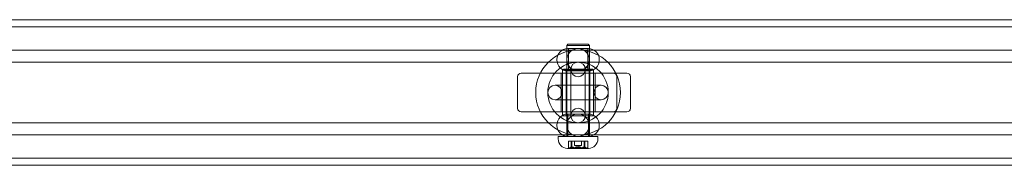
# Model space of a CAD drawing. Units: millimetres. Extents: x -2050 to 7912, y -2850 to 7162.
# Drawn here: x 1545 to 1952, y 976 to 1036 of the extents above; entities that cross this region are included whole.
import ezdxf

# ---------------------------------------------------------------- set-up
doc = ezdxf.new("R2010")
doc.units = ezdxf.units.MM
doc.header["$MEASUREMENT"] = 0

msp = doc.modelspace()

# ---------------------------------------------------------------- linework, layer by layer
at = {"color": 0, "linetype": 'Continuous', "lineweight": 0}
for p, q in [((3348, 1033.1), (1064, 1033.1)), ((3348, 1036), (1103, 1036)), ((1771.8, 1025.9), (1771.3, 1025.4)), ((1780.7, 1025.4), (1771.3, 1025.4)), ((1771.3, 1025.4), (1771.3, 1005.9)), ((1771.8, 1025.9), (1780.2, 1025.9)), ((1780.2, 1025.9), (1780.7, 1025.4)), ((1780.7, 1025.4), (1780.7, 1005.9)), ((1771.75, 1024.1), (1780.25, 1024.1)), ((1772, 1014.9), (1772, 1024.1)), ((1792.94, 1023.5), (1772.94, 1023.5)), ((1780, 1014.9), (1780, 1024.1)), ((1767.25, 1019.6), (1767.25, 1019.4)), ((1771.4, 1019.5), (1771.4, 992.5)), ((1792.94, 1018.5), (1772.94, 1018.5)), ((1780.6, 992.5), (1780.6, 1019.5)), ((1784.75, 1019.6), (1784.75, 1019.4)), ((1751.06, 1012.5), (1751.06, 999.5)), ((1752.52, 1014), (1790.54, 1014)), ((1769, 1014), (1769, 998)), ((1770.1, 1015.65), (1769.6, 1015.15)), ((1782.4, 1015.15), (1769.6, 1015.15)), ((1769.6, 996.35), (1769.6, 1015.15)), ((1770.1, 1015.65), (1781.9, 1015.65)), ((1771.1, 996.35), (1771.1, 1015.65)), ((1780.25, 1014.9), (1771.75, 1014.9)), ((1773, 1015.5), (1773, 1006.25)), ((1779, 1006.25), (1779, 1015.5)), ((1780.9, 996.35), (1780.9, 1015.65)), ((1781.9, 1015.65), (1782.4, 1015.15)), ((1782.4, 996.35), (1782.4, 1015.15)), ((1783, 1014), (1783, 998)), ((1795.68, 1014), (1790.54, 1014)), ((1792, 999.5), (1792, 1012.5)), ((1795.68, 1014), (1796.17, 1014)), ((1797.67, 1012.5), (1797.67, 999.5)), ((1775.75, 1009), (1766.5, 1009)), ((1775.75, 1009), (1776.25, 1009)), ((1785.5, 1009), (1776.25, 1009)), ((1771.3, 1005.9), (1771.3, 987.9)), ((1773, 1006.25), (1773, 1005.75)), ((1773, 1005.75), (1773, 996.5)), ((1779, 1006.25), (1779, 1005.75)), ((1779, 996.5), (1779, 1005.75)), ((1780.7, 1005.9), (1780.7, 987.9)), ((1766.5, 1003), (1775.75, 1003)), ((1775.75, 1003), (1776.25, 1003)), ((1776.25, 1003), (1785.5, 1003)), ((1790.54, 998), (1752.52, 998)), ((1769.6, 996.35), (1782.4, 996.35)), ((1771.75, 997.1), (1780.25, 997.1)), ((1771.75, 997.1), (1771.75, 987.9)), ((1780.25, 997.1), (1780.25, 987.9)), ((1790.54, 998), (1795.68, 998)), ((1796.17, 998), (1795.68, 998)), ((1767.25, 992.6), (1767.25, 992.4)), ((1792.94, 993.5), (1772.94, 993.5)), ((1784.75, 992.6), (1784.75, 992.4)), ((1792.94, 988.5), (1772.94, 988.5)), ((1784.2, 987.9), (1767.8, 987.9)), ((1767.8, 987.9), (1767.8, 986.9)), ((1772.01, 985.9), (1772.02, 985.9)), ((1772.01, 983.04), (1772.01, 985.9)), ((1772.02, 985.9), (1772.08, 985.9)), ((1772.08, 985.9), (1772.29, 985.9)), ((1772.29, 985.9), (1773.06, 985.9)), ((1773.06, 985.9), (1774.09, 985.9)), ((1773.2, 983.08), (1773.2, 985.9)), ((1773.41, 985.9), (1773.41, 983.42)), ((1774.09, 985.9), (1774.17, 985.9)), ((1774.17, 985.9), (1774.36, 985.9)), ((1774.36, 985.9), (1774.77, 985.9)), ((1774.55, 984.1), (1774.55, 985.9)), ((1777.35, 984.1), (1774.55, 984.1)), ((1774.77, 985.9), (1775.08, 985.9)), ((1775.08, 985.9), (1775.68, 985.9)), ((1775.68, 985.9), (1777.29, 985.9)), ((1777.29, 985.9), (1778.04, 985.9)), ((1777.45, 984.1), (1777.35, 984.1)), ((1777.45, 984.1), (1777.45, 985.9)), ((1778.04, 985.9), (1778.35, 985.9)), ((1778.35, 985.9), (1778.69, 985.9)), ((1778.59, 985.9), (1778.59, 983.42)), ((1778.69, 985.9), (1778.8, 985.9)), ((1778.8, 985.9), (1779.21, 985.9)), ((1778.8, 983.08), (1778.8, 985.9)), ((1779.21, 985.9), (1779.87, 985.9)), ((1779.87, 985.9), (1779.99, 985.9)), ((1779.99, 983.04), (1779.99, 985.9)), ((1784.2, 987.9), (1784.2, 986.9)), ((1771.66, 982.9), (1780.34, 982.9)), ((1064, 978.9), (3348, 978.9)), ((1103, 976), (3348, 976))]:
    msp.add_line(p, q, dxfattribs=at)
for centre, radius in [((1776, 1006), 17.5), ((1776, 1006), 12.5), ((1776, 1015.5), 3), ((1766.5, 1006), 3), ((1785.5, 1006), 3), ((1776, 996.5), 3)]:
    msp.add_circle(centre, radius, dxfattribs=at)
for centre, radius, start, end in [((1771.75, 1019.6), 4.5, 90, 180), ((1780.25, 1019.6), 4.5, 360, 90), ((1771.75, 1019.4), 4.5, 180, 270), ((1780.25, 1019.4), 4.5, 270, 0), ((1796.17, 1012.5), 1.5, 0, 90), ((1771.75, 992.6), 4.5, 90, 180), ((1780.25, 992.6), 4.5, 360, 90), ((1796.17, 999.5), 1.5, 270, 360), ((1771.75, 992.4), 4.5, 180, 270), ((1780.25, 992.4), 4.5, 270, 0), ((1771.8, 986.9), 4, 180, 267.8753), ((1776, 989.26), 5.36, 254.2934, 285.7066), ((1780.2, 986.9), 4, 272.1247, 0), ((1771.66, 983.1), 0.2, 267.8753, 270), ((1771.66, 983.1), 0.2, 270, 295.8801), ((1776, 974.15), 9.75, 112.2977, 115.8801), ((1776, 974.15), 9.75, 64.1199, 67.7023), ((1780.34, 983.1), 0.2, 244.1199, 270), ((1780.34, 983.1), 0.2, 270, 272.1247)]:
    msp.add_arc(centre, radius, start, end, dxfattribs=at)
at = {"color": 0, "linetype": 'Continuous', "lineweight": 0, "extrusion": (2.27809e-16, 8.6305e-30, -1)}
for centre, major_axis in [((1752.52, 1012.5), (0, 1.5)), ((1790.54, 999.5), (0, -1.5))]:
    msp.add_ellipse(centre, major_axis=major_axis, ratio=0.974696, start_param=-1.570796, end_param=0, dxfattribs=at)
at = {"color": 0, "linetype": 'Continuous', "lineweight": 0, "extrusion": (2.27809e-16, 0, -1)}
for centre, major_axis in [((1790.54, 1012.5), (0, 1.5)), ((1752.52, 999.5), (0, -1.5))]:
    msp.add_ellipse(centre, major_axis=major_axis, ratio=0.974696, start_param=0, end_param=1.570796, dxfattribs=at)
at = {"color": 0, "linetype": 'Continuous', "lineweight": 0}
for centre, major_axis, ratio, start_param, end_param in [((1772.05, 974.15), (0, 8.89), 0.156394, -0.024376, 0.024376), ((1775.32, 974.15), (0, 9.5), 0.950403, 0.253121, 0.343017), ((1773.87, 974.15), (0, 9.5), 0.205849, 0.253121, 0.343017), ((1773.83, 974.15), (0, 9.5), 0.106543, -0.343017, -0.253121), ((1774.57, 974.15), (0, 8.89), 0.933566, -0.024376, 0.024376), ((1777.45, 974.15), (0, 9.5), 0.744554, 0.253121, 0.343017), ((1775.12, 974.15), (0, 9.5), 0.914368, -0.343017, -0.253121), ((1778.52, 974.15), (0, 8.89), 0.777172, -0.024376, 0.024376), ((1777.28, 974.15), (0, 9.5), 0.807825, -0.343017, -0.253121)]:
    msp.add_ellipse(centre, major_axis=major_axis, ratio=ratio, start_param=start_param, end_param=end_param, dxfattribs=at)
at = {"color": 0, "linetype": 'Continuous', "lineweight": 0, "extrusion": (2.47224e-16, -3.14657e-18, -1)}
msp.add_ellipse((1774.72, 974.15), major_axis=(0, 9.5), ratio=0.807825, start_param=-0.343017, end_param=-0.253121, dxfattribs=at)
at = {"color": 0, "linetype": 'Continuous', "lineweight": 0, "extrusion": (2.57236e-16, 1.7497e-18, -1)}
msp.add_ellipse((1773.48, 974.15), major_axis=(0, 8.89), ratio=0.777172, start_param=-0.024376, end_param=0.024376, dxfattribs=at)
at = {"color": 0, "linetype": 'Continuous', "lineweight": 0, "extrusion": (2.18417e-16, -3.14657e-18, -1)}
msp.add_ellipse((1776.88, 974.15), major_axis=(0, 9.5), ratio=0.914368, start_param=-0.343017, end_param=-0.253121, dxfattribs=at)
at = {"color": 0, "linetype": 'Continuous', "lineweight": 0, "extrusion": (2.58907e-16, -1.56967e-18, -1)}
msp.add_ellipse((1774.55, 974.15), major_axis=(0, 9.5), ratio=0.744554, start_param=0.253121, end_param=0.343017, dxfattribs=at)
at = {"color": 0, "linetype": 'Continuous', "lineweight": 0, "extrusion": (2.14184e-16, 1.88443e-19, -1)}
msp.add_ellipse((1777.43, 974.15), major_axis=(0, 8.89), ratio=0.933566, start_param=-0.024376, end_param=0.024376, dxfattribs=at)
at = {"color": 0, "linetype": 'Continuous', "lineweight": 0, "extrusion": (0, 0, -1)}
for centre, major_axis, ratio, start_param, end_param in [((1778.17, 974.15), (0, 9.5), 0.106543, -0.343017, -0.253121), ((1778.13, 974.15), (0, 9.5), 0.205849, 0.253121, 0.343017), ((1779.95, 974.15), (0, 8.89), 0.156394, -0.024376, 0.024376)]:
    msp.add_ellipse(centre, major_axis=major_axis, ratio=ratio, start_param=start_param, end_param=end_param, dxfattribs=at)
at = {"color": 0, "linetype": 'Continuous', "lineweight": 0, "extrusion": (2.0591e-16, 9.74667e-18, -1)}
msp.add_ellipse((1776.68, 974.15), major_axis=(0, 9.5), ratio=0.950403, start_param=0.253121, end_param=0.343017, dxfattribs=at)
at = {"color": 0, "linetype": 'Continuous', "lineweight": 0}
for points, knots in [([(1772.94, 1023.5), (1745.18, 1023.5), (1717.47, 1023.5), (1662.23, 1023.5), (1634.71, 1023.5), (1579.82, 1023.5), (1552.47, 1023.5), (1497.84, 1023.5), (1470.57, 1023.5), (1415.92, 1023.5), (1388.55, 1023.5), (1361, 1023.5)], [0, 0, 0, 0, 0.2, 0.2, 0.4, 0.4, 0.6, 0.6, 0.8, 0.8, 1, 1, 1, 1]), ([(1772.27, 1022.19), (1772.13, 1021.99), (1772, 1021.78), (1771.7, 1021.19), (1771.56, 1020.79), (1771.43, 1020.1), (1771.4, 1019.84), (1771.4, 1019.57)], [-0.4045471, -0.4045471, -0.4045471, -0.4045471, -0.2973663, -0.2973663, -0.1143716, -0.1143716, 0, 0, 0, 0]), ([(1772.27, 1022.19), (1772.26, 1022.18), (1772.26, 1022.18), (1772.26, 1022.18), (1772.26, 1022.18), (1772.25, 1022.16), (1772.24, 1022.16), (1772.24, 1022.14), (1772.23, 1022.14), (1772.23, 1022.14), (1772.23, 1022.13), (1772.23, 1022.13), (1772.23, 1022.13), (1772.23, 1022.14), (1772.23, 1022.14), (1772.24, 1022.15), (1772.24, 1022.17), (1772.28, 1022.22), (1772.32, 1022.29), (1772.39, 1022.39), (1772.42, 1022.44), (1772.46, 1022.51), (1772.48, 1022.54), (1772.49, 1022.59), (1772.49, 1022.61), (1772.46, 1022.65), (1772.42, 1022.67), (1772.3, 1022.71), (1772.21, 1022.73), (1772.09, 1022.76), (1772.09, 1022.76), (1772.08, 1022.76)], [-0.2250331, -0.2250331, -0.2250331, -0.2250331, -0.2241008, -0.2241008, -0.2225852, -0.2225852, -0.217343, -0.217343, -0.214196, -0.214196, -0.2114447, -0.2114447, -0.2081725, -0.2081725, -0.2029267, -0.2029267, -0.1921044, -0.1921044, -0.1618232, -0.1618232, -0.1391116, -0.1391116, -0.119176, -0.119176, -0.0920445, -0.0920445, -0.0506628, -0.0506628, 0, 0, 0.0006284, 0.0006284, 0.0006284, 0.0006284]), ([(1772.27, 1022.19), (1772.41, 1022.39), (1772.58, 1022.58), (1773.15, 1023.15), (1773.66, 1023.51), (1774.79, 1023.98), (1775.41, 1024.1), (1776, 1024.1)], [1.6977293, 1.6977293, 1.6977293, 1.6977293, 1.7731936, 1.7731936, 1.950147, 1.950147, 2.1271004, 2.1271004, 2.1271004, 2.1271004]), ([(1776, 1024.1), (1776.59, 1024.1), (1777.21, 1023.98), (1778.34, 1023.51), (1778.85, 1023.15), (1779.42, 1022.58), (1779.59, 1022.39), (1779.73, 1022.19)], [-0.7090335, -0.7090335, -0.7090335, -0.7090335, -0.53208, -0.53208, -0.3551266, -0.3551266, -0.2796624, -0.2796624, -0.2796624, -0.2796624]), ([(1779.92, 1022.76), (1779.91, 1022.76), (1779.91, 1022.76), (1779.79, 1022.73), (1779.7, 1022.71), (1779.58, 1022.67), (1779.54, 1022.65), (1779.51, 1022.61), (1779.51, 1022.59), (1779.52, 1022.54), (1779.54, 1022.51), (1779.58, 1022.44), (1779.61, 1022.39), (1779.68, 1022.29), (1779.72, 1022.22), (1779.76, 1022.17), (1779.76, 1022.15), (1779.77, 1022.14), (1779.77, 1022.14), (1779.77, 1022.13), (1779.77, 1022.13), (1779.77, 1022.13), (1779.77, 1022.14), (1779.77, 1022.14), (1779.76, 1022.14), (1779.76, 1022.16), (1779.75, 1022.16), (1779.74, 1022.18), (1779.74, 1022.18), (1779.74, 1022.18), (1779.74, 1022.18), (1779.73, 1022.19)], [-0.1233168, -0.1233168, -0.1233168, -0.1233168, -0.1230631, -0.1230631, -0.1026199, -0.1026199, -0.0859102, -0.0859102, -0.071304, -0.071304, -0.0578755, -0.0578755, -0.0425727, -0.0425727, -0.022178, -0.022178, -0.0148889, -0.0148889, -0.0113557, -0.0113557, -0.0091518, -0.0091518, -0.0072988, -0.0072988, -0.0051794, -0.0051794, -0.0016487, -0.0016487, -0.0006279, -0.0006279, 0, 0, 0, 0]), ([(1780.6, 1019.57), (1780.59, 1019.94), (1780.54, 1020.32), (1780.3, 1021.23), (1780.05, 1021.74), (1779.73, 1022.19)], [-1.1309559, -1.1309559, -1.1309559, -1.1309559, -0.9709822, -0.9709822, -0.7264088, -0.7264088, -0.7264088, -0.7264088]), ([(2196, 1023.5), (2168.7, 1023.5), (2141.38, 1023.5), (2086.97, 1023.5), (2059.89, 1023.5), (2006.04, 1023.5), (1979.28, 1023.5), (1925.99, 1023.5), (1899.46, 1023.5), (1846.36, 1023.5), (1819.78, 1023.5), (1792.94, 1023.5)], [0, 0, 0, 0, 0.2, 0.2, 0.4, 0.4, 0.6, 0.6, 0.8, 0.8, 1, 1, 1, 1]), ([(1772.94, 1018.5), (1745.18, 1018.5), (1717.47, 1018.5), (1662.23, 1018.5), (1634.71, 1018.5), (1579.82, 1018.5), (1552.47, 1018.5), (1497.84, 1018.5), (1470.57, 1018.5), (1415.92, 1018.5), (1388.55, 1018.5), (1361, 1018.5)], [0, 0, 0, 0, 0.2, 0.2, 0.4, 0.4, 0.6, 0.6, 0.8, 0.8, 1, 1, 1, 1]), ([(1771.4, 1019.57), (1771.4, 1019.55), (1771.4, 1019.52), (1771.4, 1019.48), (1771.4, 1019.45), (1771.4, 1019.43)], [-0.02000123, -0.02000123, -0.02000123, -0.02000123, -0.01000061, -0.01000061, 0, 0, 0, 0]), ([(1771.4, 1019.43), (1771.41, 1019.06), (1771.46, 1018.68), (1771.7, 1017.77), (1771.95, 1017.26), (1772.27, 1016.81)], [-1.1309559, -1.1309559, -1.1309559, -1.1309559, -0.9709822, -0.9709822, -0.7264088, -0.7264088, -0.7264088, -0.7264088]), ([(1772.08, 1016.24), (1772.09, 1016.24), (1772.09, 1016.24), (1772.21, 1016.27), (1772.3, 1016.29), (1772.42, 1016.33), (1772.46, 1016.35), (1772.49, 1016.39), (1772.49, 1016.41), (1772.48, 1016.46), (1772.46, 1016.49), (1772.42, 1016.56), (1772.39, 1016.61), (1772.32, 1016.71), (1772.28, 1016.78), (1772.24, 1016.83), (1772.24, 1016.85), (1772.23, 1016.86), (1772.23, 1016.86), (1772.23, 1016.87), (1772.23, 1016.87), (1772.23, 1016.87), (1772.23, 1016.86), (1772.23, 1016.86), (1772.24, 1016.86), (1772.24, 1016.84), (1772.25, 1016.84), (1772.26, 1016.82), (1772.26, 1016.82), (1772.26, 1016.82), (1772.26, 1016.82), (1772.27, 1016.81)], [-0.1233175, -0.1233175, -0.1233175, -0.1233175, -0.1230638, -0.1230638, -0.1026158, -0.1026158, -0.0859077, -0.0859077, -0.0713016, -0.0713016, -0.0578718, -0.0578718, -0.042573, -0.042573, -0.022178, -0.022178, -0.0148889, -0.0148889, -0.0113557, -0.0113557, -0.0091519, -0.0091519, -0.0072989, -0.0072989, -0.0051794, -0.0051794, -0.0016487, -0.0016487, -0.0006279, -0.0006279, 0, 0, 0, 0]), ([(1776, 1014.9), (1775.41, 1014.9), (1774.79, 1015.02), (1773.66, 1015.49), (1773.15, 1015.85), (1772.58, 1016.42), (1772.41, 1016.61), (1772.27, 1016.81)], [0.7090335, 0.7090335, 0.7090335, 0.7090335, 0.8859869, 0.8859869, 1.0629404, 1.0629404, 1.1384046, 1.1384046, 1.1384046, 1.1384046]), ([(1779.73, 1016.81), (1779.59, 1016.61), (1779.42, 1016.42), (1778.85, 1015.85), (1778.34, 1015.49), (1777.21, 1015.02), (1776.59, 1014.9), (1776, 1014.9)], [0.2796624, 0.2796624, 0.2796624, 0.2796624, 0.3551266, 0.3551266, 0.53208, 0.53208, 0.7090335, 0.7090335, 0.7090335, 0.7090335]), ([(1779.73, 1016.81), (1779.74, 1016.82), (1779.74, 1016.82), (1779.74, 1016.82), (1779.74, 1016.82), (1779.75, 1016.84), (1779.76, 1016.84), (1779.76, 1016.86), (1779.77, 1016.86), (1779.77, 1016.86), (1779.77, 1016.87), (1779.77, 1016.87), (1779.77, 1016.87), (1779.77, 1016.86), (1779.77, 1016.86), (1779.76, 1016.85), (1779.76, 1016.83), (1779.72, 1016.78), (1779.68, 1016.71), (1779.61, 1016.61), (1779.58, 1016.56), (1779.54, 1016.49), (1779.52, 1016.46), (1779.51, 1016.41), (1779.51, 1016.39), (1779.54, 1016.35), (1779.58, 1016.33), (1779.7, 1016.29), (1779.79, 1016.27), (1779.91, 1016.24), (1779.91, 1016.24), (1779.92, 1016.24)], [-0.225043, -0.225043, -0.225043, -0.225043, -0.2241106, -0.2241106, -0.2225949, -0.2225949, -0.2173523, -0.2173523, -0.2142046, -0.2142046, -0.2114528, -0.2114528, -0.2081802, -0.2081802, -0.2029341, -0.2029341, -0.1921118, -0.1921118, -0.1618361, -0.1618361, -0.1391157, -0.1391157, -0.1191829, -0.1191829, -0.0920548, -0.0920548, -0.0506756, -0.0506756, 0, 0, 0.0006284, 0.0006284, 0.0006284, 0.0006284]), ([(1779.73, 1016.81), (1779.87, 1017.01), (1780, 1017.22), (1780.3, 1017.81), (1780.44, 1018.21), (1780.57, 1018.9), (1780.6, 1019.16), (1780.6, 1019.43)], [-0.4045471, -0.4045471, -0.4045471, -0.4045471, -0.2973663, -0.2973663, -0.1143716, -0.1143716, 0, 0, 0, 0]), ([(1780.6, 1019.43), (1780.6, 1019.45), (1780.6, 1019.48), (1780.6, 1019.52), (1780.6, 1019.55), (1780.6, 1019.57)], [-0.02000123, -0.02000123, -0.02000123, -0.02000123, -0.01000061, -0.01000061, 0, 0, 0, 0]), ([(2196, 1018.5), (2168.7, 1018.5), (2141.38, 1018.5), (2086.97, 1018.5), (2059.89, 1018.5), (2006.04, 1018.5), (1979.28, 1018.5), (1925.99, 1018.5), (1899.46, 1018.5), (1846.36, 1018.5), (1819.78, 1018.5), (1792.94, 1018.5)], [0, 0, 0, 0, 0.2, 0.2, 0.4, 0.4, 0.6, 0.6, 0.8, 0.8, 1, 1, 1, 1]), ([(1773.13, 996.09), (1773.45, 996.35), (1773.82, 996.58), (1774.79, 996.98), (1775.41, 997.1), (1776, 997.1)], [0.4070844, 0.4070844, 0.4070844, 0.4070844, 0.53208, 0.53208, 0.7090335, 0.7090335, 0.7090335, 0.7090335]), ([(1776, 997.1), (1776.59, 997.1), (1777.21, 996.98), (1778.34, 996.51), (1778.85, 996.15), (1779.42, 995.58), (1779.59, 995.39), (1779.73, 995.19)], [0.7090335, 0.7090335, 0.7090335, 0.7090335, 0.8859869, 0.8859869, 1.0629404, 1.0629404, 1.1384046, 1.1384046, 1.1384046, 1.1384046]), ([(1772.94, 993.5), (1745.18, 993.5), (1717.47, 993.5), (1662.23, 993.5), (1634.71, 993.5), (1579.82, 993.5), (1552.47, 993.5), (1497.84, 993.5), (1470.57, 993.5), (1415.92, 993.5), (1388.55, 993.5), (1361, 993.5)], [0, 0, 0, 0, 0.2, 0.2, 0.4, 0.4, 0.6, 0.6, 0.8, 0.8, 1, 1, 1, 1]), ([(1773.13, 996.09), (1772.92, 995.93), (1772.73, 995.75), (1772.31, 995.27), (1772.08, 994.94), (1771.71, 994.21), (1771.56, 993.8), (1771.43, 993.1), (1771.4, 992.82), (1771.4, 992.55)], [-0.8650018, -0.8650018, -0.8650018, -0.8650018, -0.6920685, -0.6920685, -0.4440801, -0.4440801, -0.1708001, -0.1708001, 0, 0, 0, 0]), ([(1771.4, 992.55), (1771.4, 992.53), (1771.4, 992.52), (1771.4, 992.48), (1771.4, 992.47), (1771.4, 992.45)], [-0.02000071, -0.02000071, -0.02000071, -0.02000071, -0.01000035, -0.01000035, 0, 0, 0, 0]), ([(1771.4, 992.45), (1771.4, 992.11), (1771.45, 991.77), (1771.65, 990.9), (1771.87, 990.4), (1772.44, 989.55), (1772.76, 989.2), (1773.13, 988.91)], [-1.626989, -1.626989, -1.626989, -1.626989, -1.413986, -1.413986, -1.0731811, -1.0731811, -0.7619872, -0.7619872, -0.7619872, -0.7619872]), ([(1779.92, 995.76), (1779.91, 995.76), (1779.91, 995.76), (1779.79, 995.73), (1779.7, 995.71), (1779.58, 995.67), (1779.54, 995.65), (1779.51, 995.61), (1779.51, 995.59), (1779.52, 995.54), (1779.54, 995.51), (1779.58, 995.44), (1779.61, 995.39), (1779.68, 995.29), (1779.72, 995.22), (1779.76, 995.17), (1779.76, 995.15), (1779.77, 995.14), (1779.77, 995.14), (1779.77, 995.13), (1779.77, 995.13), (1779.77, 995.13), (1779.77, 995.14), (1779.77, 995.14), (1779.76, 995.14), (1779.76, 995.16), (1779.75, 995.16), (1779.74, 995.18), (1779.74, 995.18), (1779.74, 995.18), (1779.74, 995.18), (1779.73, 995.19)], [-0.1233175, -0.1233175, -0.1233175, -0.1233175, -0.1230638, -0.1230638, -0.1026158, -0.1026158, -0.0859077, -0.0859077, -0.0713016, -0.0713016, -0.0578718, -0.0578718, -0.042573, -0.042573, -0.022178, -0.022178, -0.0148889, -0.0148889, -0.0113557, -0.0113557, -0.0091519, -0.0091519, -0.0072989, -0.0072989, -0.0051794, -0.0051794, -0.0016487, -0.0016487, -0.0006279, -0.0006279, 0, 0, 0, 0]), ([(1780.6, 992.57), (1780.59, 992.94), (1780.54, 993.32), (1780.3, 994.23), (1780.05, 994.74), (1779.73, 995.19)], [-1.1309559, -1.1309559, -1.1309559, -1.1309559, -0.9709822, -0.9709822, -0.7264088, -0.7264088, -0.7264088, -0.7264088]), ([(1779.73, 989.81), (1779.87, 990.01), (1780, 990.22), (1780.3, 990.81), (1780.44, 991.21), (1780.57, 991.9), (1780.6, 992.16), (1780.6, 992.43)], [-0.4045471, -0.4045471, -0.4045471, -0.4045471, -0.2973663, -0.2973663, -0.1143716, -0.1143716, 0, 0, 0, 0]), ([(1780.6, 992.43), (1780.6, 992.45), (1780.6, 992.48), (1780.6, 992.52), (1780.6, 992.55), (1780.6, 992.57)], [-0.02000123, -0.02000123, -0.02000123, -0.02000123, -0.01000061, -0.01000061, 0, 0, 0, 0]), ([(2196, 993.5), (2168.7, 993.5), (2141.38, 993.5), (2086.97, 993.5), (2059.89, 993.5), (2006.04, 993.5), (1979.28, 993.5), (1925.99, 993.5), (1899.46, 993.5), (1846.36, 993.5), (1819.78, 993.5), (1792.94, 993.5)], [0, 0, 0, 0, 0.2, 0.2, 0.4, 0.4, 0.6, 0.6, 0.8, 0.8, 1, 1, 1, 1]), ([(1772.94, 988.5), (1745.18, 988.5), (1717.47, 988.5), (1662.23, 988.5), (1634.71, 988.5), (1579.82, 988.5), (1552.47, 988.5), (1497.84, 988.5), (1470.57, 988.5), (1415.92, 988.5), (1388.55, 988.5), (1361, 988.5)], [0, 0, 0, 0, 0.2, 0.2, 0.4, 0.4, 0.6, 0.6, 0.8, 0.8, 1, 1, 1, 1]), ([(1776, 987.9), (1775.41, 987.9), (1774.79, 988.02), (1773.82, 988.42), (1773.45, 988.65), (1773.13, 988.91)], [-0.7090335, -0.7090335, -0.7090335, -0.7090335, -0.53208, -0.53208, -0.4070844, -0.4070844, -0.4070844, -0.4070844]), ([(1779.73, 989.81), (1779.59, 989.61), (1779.42, 989.42), (1778.85, 988.85), (1778.34, 988.49), (1777.21, 988.02), (1776.59, 987.9), (1776, 987.9)], [1.6977293, 1.6977293, 1.6977293, 1.6977293, 1.7731936, 1.7731936, 1.950147, 1.950147, 2.1271004, 2.1271004, 2.1271004, 2.1271004]), ([(1779.73, 989.81), (1779.74, 989.82), (1779.74, 989.82), (1779.74, 989.82), (1779.74, 989.82), (1779.75, 989.84), (1779.76, 989.84), (1779.76, 989.86), (1779.77, 989.86), (1779.77, 989.86), (1779.77, 989.87), (1779.77, 989.87), (1779.77, 989.87), (1779.77, 989.86), (1779.77, 989.86), (1779.76, 989.85), (1779.76, 989.83), (1779.72, 989.78), (1779.68, 989.71), (1779.61, 989.61), (1779.58, 989.56), (1779.54, 989.49), (1779.52, 989.46), (1779.51, 989.41), (1779.51, 989.39), (1779.54, 989.35), (1779.58, 989.33), (1779.7, 989.29), (1779.79, 989.27), (1779.91, 989.24), (1779.91, 989.24), (1779.92, 989.24)], [-0.225033, -0.225033, -0.225033, -0.225033, -0.2241007, -0.2241007, -0.2225851, -0.2225851, -0.2173429, -0.2173429, -0.214196, -0.214196, -0.2114447, -0.2114447, -0.2081724, -0.2081724, -0.2029266, -0.2029266, -0.1921043, -0.1921043, -0.1618231, -0.1618231, -0.1391116, -0.1391116, -0.119176, -0.119176, -0.0920444, -0.0920444, -0.0506627, -0.0506627, 0, 0, 0.0006284, 0.0006284, 0.0006284, 0.0006284]), ([(2196, 988.5), (2168.7, 988.5), (2141.38, 988.5), (2086.97, 988.5), (2059.89, 988.5), (2006.04, 988.5), (1979.28, 988.5), (1925.99, 988.5), (1899.46, 988.5), (1846.36, 988.5), (1819.78, 988.5), (1792.94, 988.5)], [0, 0, 0, 0, 0.2, 0.2, 0.4, 0.4, 0.6, 0.6, 0.8, 0.8, 1, 1, 1, 1]), ([(1772.02, 983.04), (1772.01, 983.04), (1772.01, 983.04), (1772.01, 983.04), (1772.02, 983.05), (1772.03, 983.05), (1772.05, 983.06), (1772.07, 983.07), (1772.11, 983.09), (1772.12, 983.09), (1772.13, 983.1)], [-0.01585624, -0.01585624, -0.01585624, -0.01585624, -0.01126064, -0.01126064, 0, 0, 0, 0.01184912, 0.01184912, 0.0163582, 0.0163582, 0.0163582, 0.0163582]), ([(1772.29, 983.1), (1772.27, 983.09), (1772.26, 983.09), (1772.21, 983.07), (1772.18, 983.06), (1772.15, 983.05), (1772.13, 983.05), (1772.11, 983.04), (1772.09, 983.04), (1772.09, 983.04), (1772.08, 983.04)], [-0.01634781, -0.01634781, -0.01634781, -0.01634781, -0.01171475, -0.01171475, 0, 0, 0, 0.01126064, 0.01126064, 0.01585624, 0.01585624, 0.01585624, 0.01585624]), ([(1772.79, 983.35), (1772.87, 983.37), (1772.94, 983.4), (1773.14, 983.45), (1773.24, 983.46), (1773.31, 983.46), (1773.38, 983.46), (1773.41, 983.45), (1773.41, 983.4), (1773.4, 983.37), (1773.38, 983.35)], [-0.0833284, -0.0833284, -0.0833284, -0.0833284, -0.0561491, -0.0561491, 0, 0, 0, 0.0561491, 0.0561491, 0.0833284, 0.0833284, 0.0833284, 0.0833284]), ([(1774.09, 983.35), (1774.08, 983.37), (1774.06, 983.4), (1773.97, 983.45), (1773.88, 983.46), (1773.76, 983.46), (1773.64, 983.46), (1773.49, 983.45), (1773.24, 983.4), (1773.15, 983.37), (1773.06, 983.35)], [-0.0833284, -0.0833284, -0.0833284, -0.0833284, -0.0561491, -0.0561491, 0, 0, 0, 0.0561491, 0.0561491, 0.0833284, 0.0833284, 0.0833284, 0.0833284]), ([(1773.21, 983.1), (1773.21, 983.09), (1773.2, 983.09), (1773.2, 983.07), (1773.21, 983.06), (1773.22, 983.05), (1773.23, 983.05), (1773.25, 983.04), (1773.29, 983.04), (1773.3, 983.04), (1773.31, 983.04)], [-0.01634781, -0.01634781, -0.01634781, -0.01634781, -0.01171475, -0.01171475, 0, 0, 0, 0.01139433, 0.01139433, 0.01586756, 0.01586756, 0.01586756, 0.01586756]), ([(1773.65, 983.04), (1773.66, 983.04), (1773.68, 983.04), (1773.73, 983.04), (1773.76, 983.05), (1773.8, 983.05), (1773.84, 983.06), (1773.88, 983.07), (1773.93, 983.09), (1773.95, 983.09), (1773.96, 983.1)], [-0.01585624, -0.01585624, -0.01585624, -0.01585624, -0.01126064, -0.01126064, 0, 0, 0, 0.01171475, 0.01171475, 0.01634781, 0.01634781, 0.01634781, 0.01634781]), ([(1774.36, 983.04), (1774.35, 983.04), (1774.33, 983.04), (1774.29, 983.04), (1774.26, 983.05), (1774.23, 983.05), (1774.21, 983.06), (1774.19, 983.07), (1774.18, 983.09), (1774.18, 983.09), (1774.17, 983.1)], [-0.01585624, -0.01585624, -0.01585624, -0.01585624, -0.01126064, -0.01126064, 0, 0, 0, 0.01171475, 0.01171475, 0.01634781, 0.01634781, 0.01634781, 0.01634781]), ([(1774.71, 983.35), (1774.79, 983.37), (1774.88, 983.4), (1775.16, 983.45), (1775.36, 983.46), (1775.55, 983.46), (1775.73, 983.46), (1775.92, 983.45), (1776.17, 983.4), (1776.25, 983.37), (1776.32, 983.35)], [-0.0833284, -0.0833284, -0.0833284, -0.0833284, -0.0561491, -0.0561491, 0, 0, 0, 0.0561491, 0.0561491, 0.0833284, 0.0833284, 0.0833284, 0.0833284]), ([(1775.08, 983.1), (1775.06, 983.09), (1775.05, 983.09), (1775.01, 983.07), (1774.97, 983.06), (1774.93, 983.05), (1774.89, 983.05), (1774.85, 983.04), (1774.8, 983.04), (1774.78, 983.04), (1774.77, 983.04)], [-0.01634781, -0.01634781, -0.01634781, -0.01634781, -0.01171475, -0.01171475, 0, 0, 0, 0.01139433, 0.01139433, 0.01586756, 0.01586756, 0.01586756, 0.01586756]), ([(1777.29, 983.35), (1777.21, 983.37), (1777.12, 983.4), (1776.84, 983.45), (1776.64, 983.46), (1776.45, 983.46), (1776.27, 983.46), (1776.08, 983.45), (1775.83, 983.4), (1775.75, 983.37), (1775.68, 983.35)], [-0.0833284, -0.0833284, -0.0833284, -0.0833284, -0.0561491, -0.0561491, 0, 0, 0, 0.0561491, 0.0561491, 0.0833284, 0.0833284, 0.0833284, 0.0833284]), ([(1776.92, 983.1), (1776.94, 983.09), (1776.95, 983.09), (1776.99, 983.07), (1777.03, 983.06), (1777.07, 983.05), (1777.11, 983.05), (1777.15, 983.04), (1777.2, 983.04), (1777.22, 983.04), (1777.23, 983.04)], [-0.01634781, -0.01634781, -0.01634781, -0.01634781, -0.01171475, -0.01171475, 0, 0, 0, 0.01139433, 0.01139433, 0.01586756, 0.01586756, 0.01586756, 0.01586756]), ([(1777.64, 983.04), (1777.65, 983.04), (1777.67, 983.04), (1777.71, 983.04), (1777.74, 983.05), (1777.77, 983.05), (1777.79, 983.06), (1777.81, 983.07), (1777.82, 983.09), (1777.82, 983.09), (1777.83, 983.1)], [-0.01585624, -0.01585624, -0.01585624, -0.01585624, -0.01126064, -0.01126064, 0, 0, 0, 0.01171475, 0.01171475, 0.01634781, 0.01634781, 0.01634781, 0.01634781]), ([(1777.91, 983.35), (1777.92, 983.37), (1777.94, 983.4), (1778.03, 983.45), (1778.12, 983.46), (1778.24, 983.46), (1778.36, 983.46), (1778.51, 983.45), (1778.76, 983.4), (1778.85, 983.37), (1778.94, 983.35)], [-0.0833284, -0.0833284, -0.0833284, -0.0833284, -0.0561491, -0.0561491, 0, 0, 0, 0.0561491, 0.0561491, 0.0833284, 0.0833284, 0.0833284, 0.0833284]), ([(1778.35, 983.04), (1778.34, 983.04), (1778.32, 983.04), (1778.27, 983.04), (1778.24, 983.05), (1778.2, 983.05), (1778.16, 983.06), (1778.12, 983.07), (1778.07, 983.09), (1778.05, 983.09), (1778.04, 983.1)], [-0.01585624, -0.01585624, -0.01585624, -0.01585624, -0.01126064, -0.01126064, 0, 0, 0, 0.01184912, 0.01184912, 0.0163582, 0.0163582, 0.0163582, 0.0163582]), ([(1779.21, 983.35), (1779.13, 983.37), (1779.06, 983.4), (1778.86, 983.45), (1778.76, 983.46), (1778.69, 983.46), (1778.62, 983.46), (1778.59, 983.45), (1778.59, 983.4), (1778.6, 983.37), (1778.62, 983.35)], [-0.0833284, -0.0833284, -0.0833284, -0.0833284, -0.0561491, -0.0561491, 0, 0, 0, 0.0561491, 0.0561491, 0.0833284, 0.0833284, 0.0833284, 0.0833284]), ([(1778.79, 983.1), (1778.79, 983.09), (1778.8, 983.09), (1778.8, 983.07), (1778.79, 983.06), (1778.78, 983.05), (1778.77, 983.05), (1778.75, 983.04), (1778.71, 983.04), (1778.7, 983.04), (1778.69, 983.04)], [-0.01634781, -0.01634781, -0.01634781, -0.01634781, -0.01171475, -0.01171475, 0, 0, 0, 0.01139433, 0.01139433, 0.01586756, 0.01586756, 0.01586756, 0.01586756]), ([(1779.71, 983.1), (1779.73, 983.09), (1779.74, 983.09), (1779.79, 983.07), (1779.82, 983.06), (1779.85, 983.05), (1779.87, 983.05), (1779.89, 983.04), (1779.91, 983.04), (1779.91, 983.04), (1779.92, 983.04)], [-0.01634781, -0.01634781, -0.01634781, -0.01634781, -0.01171475, -0.01171475, 0, 0, 0, 0.01126064, 0.01126064, 0.01585624, 0.01585624, 0.01585624, 0.01585624]), ([(1779.98, 983.04), (1779.99, 983.04), (1779.99, 983.04), (1779.99, 983.04), (1779.98, 983.05), (1779.97, 983.05), (1779.95, 983.06), (1779.93, 983.07), (1779.89, 983.09), (1779.88, 983.09), (1779.87, 983.1)], [-0.01585624, -0.01585624, -0.01585624, -0.01585624, -0.01126064, -0.01126064, 0, 0, 0, 0.01171475, 0.01171475, 0.01634781, 0.01634781, 0.01634781, 0.01634781])]:
    msp.add_open_spline(points, degree=3, knots=knots, dxfattribs=at)

doc.saveas('drawing.dxf')
